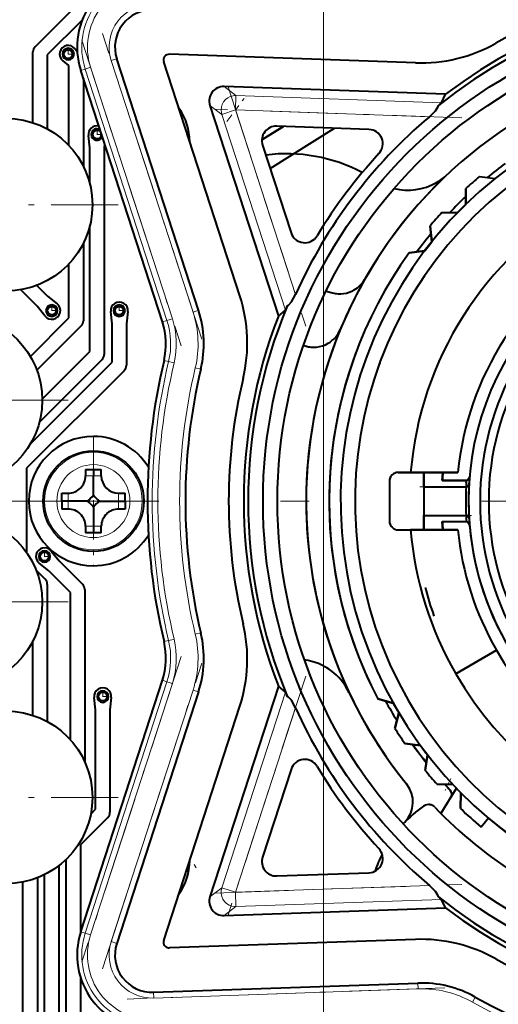
# Model space of a CAD drawing. Extents: x 25 to 404, y 9 to 579.
# Drawn here: x 77 to 85, y 116 to 133 of the extents above; entities that cross this region are included whole.
import ezdxf

# ---------------------------------------------------------------- set-up
doc = ezdxf.new("R2010")
doc.units = 0
doc.linetypes.add('DASHDOT', pattern=[18.5, 12, -3, 0.5, -3])

msp = doc.modelspace()

# ---------------------------------------------------------------- linework, layer by layer
at = {"color": 7, "lineweight": 13}
msp.add_line((82.43045, 81.583427), (82.43045, 161.591537), dxfattribs=at)
at = {"color": 7, "lineweight": 40, "ltscale": 0.050433}
msp.add_line((77.415604, 132.582855), (78.842056, 134.009308), dxfattribs=at)
at = {"color": 7, "lineweight": 40, "ltscale": 0.021372}
msp.add_line((78.233482, 133.04718), (77.62899, 132.442688), dxfattribs=at)
at = {"color": 7, "linetype": 'DASHDOT', "lineweight": 13, "ltscale": 0.139741}
for p, q in [((80.315926, 127.500404), (78.588623, 132.816483)), ((78.588623, 116.550369), (80.315926, 121.866447))]:
    msp.add_line(p, q, dxfattribs=at)
at = {"color": 7, "linetype": 'DASHDOT', "lineweight": 13, "ltscale": 0.004843}
for p, q in [((77.99295, 132.555283), (77.99295, 132.361572)), ((77.802299, 127.995926), (77.608597, 127.995926)), ((78.977303, 127.995926), (78.7836, 127.995926)), ((77.580452, 123.81778), (77.580452, 123.624077)), ((77.677299, 123.720924), (77.483597, 123.720924)), ((78.689804, 121.283424), (78.496101, 121.283424)), ((78.592949, 121.38028), (78.592949, 121.186577))]:
    msp.add_line(p, q, dxfattribs=at)
at = {"color": 7, "lineweight": 40, "ltscale": 3e-05}
for p, q in [((78.111046, 132.550903), (78.111778, 132.549973)), ((77.901405, 132.3396), (77.900467, 132.340332))]:
    msp.add_line(p, q, dxfattribs=at)
at = {"color": 7, "lineweight": 40, "ltscale": 0.001496}
msp.add_line((78.112, 132.549683), (78.148506, 132.502289), dxfattribs=at)
at = {"color": 7, "linetype": 'DASHDOT', "lineweight": 13, "ltscale": 0.139715}
for p, q in [((78.229446, 132.699219), (79.956413, 127.384155)), ((79.956413, 121.982697), (78.229446, 116.667633))]:
    msp.add_line(p, q, dxfattribs=at)
at = {"color": 7, "lineweight": 40, "ltscale": 0.030783}
msp.add_line((77.37899, 131.263153), (77.37899, 132.494461), dxfattribs=at)
at = {"color": 7, "lineweight": 40, "ltscale": 0.032178}
msp.add_line((77.62899, 132.442688), (77.62899, 131.155579), dxfattribs=at)
at = {"color": 7, "linetype": 'DASHDOT', "lineweight": 13, "ltscale": 0.004842}
for p, q in [((78.089798, 132.45842), (77.896103, 132.45842)), ((78.589798, 131.058426), (78.396103, 131.058426)), ((78.49295, 131.155273), (78.49295, 130.961578)), ((77.705452, 128.092773), (77.705452, 127.899078)), ((78.880447, 128.092773), (78.880447, 127.899078))]:
    msp.add_line(p, q, dxfattribs=at)
at = {"color": 7, "lineweight": 13, "ltscale": 0.0025}
for p, q in [((78.836754, 132.376434), (78.741646, 132.34552)), ((80.162903, 127.971359), (80.258011, 128.002258)), ((80.202103, 126.998428), (80.299385, 126.975281)), ((80.202103, 122.368423), (80.299385, 122.391571)), ((80.258011, 121.364594), (80.162903, 121.395493)), ((78.741646, 117.021324), (78.836754, 116.990425)), ((84.074097, 116.300468), (84.077583, 116.200531)), ((79.477623, 116.139961), (79.481117, 116.040024)), ((85.023628, 115.970039), (85.072701, 116.057175))]:
    msp.add_line(p, q, dxfattribs=at)
at = {"color": 7, "lineweight": 40, "ltscale": 0.114982}
for p, q in [((80.258011, 128.002258), (78.836754, 132.376434)), ((79.631516, 127.798706), (78.210266, 132.172867)), ((78.210266, 117.193985), (79.631516, 121.568146)), ((80.258011, 121.364594), (78.836754, 116.990425)), ((79.477623, 116.139961), (84.074097, 116.300468))]:
    msp.add_line(p, q, dxfattribs=at)
at = {"color": 7, "lineweight": 40, "ltscale": 0.107046}
for p, q in [((84.032463, 132.305649), (79.753212, 132.455078)), ((79.654633, 117.042595), (80.977798, 121.114883))]:
    msp.add_line(p, q, dxfattribs=at)
at = {"color": 7, "lineweight": 40, "ltscale": 0.003275}
msp.add_line((78.005447, 132.25943), (77.901688, 132.339386), dxfattribs=at)
at = {"color": 7, "lineweight": 40, "ltscale": 0.034844}
msp.add_line((78.005447, 130.865677), (78.005447, 132.25943), dxfattribs=at)
at = {"color": 7, "lineweight": 13, "ltscale": 0.002462}
for p, q in [((78.288643, 132.198334), (78.382301, 132.228775)), ((79.834526, 127.085899), (79.738724, 127.108696)), ((79.709892, 121.542686), (79.803558, 121.512253)), ((78.288643, 117.168518), (78.382301, 117.138084))]:
    msp.add_line(p, q, dxfattribs=at)
at = {"color": 7, "lineweight": 13, "ltscale": 0.114982}
for p, q in [((79.803558, 127.854599), (78.382301, 132.228775)), ((78.741646, 132.34552), (80.162903, 127.971359)), ((79.709892, 127.824165), (78.288643, 132.198334)), ((78.288643, 117.168518), (79.709892, 121.542686)), ((78.382301, 117.138084), (79.803558, 121.512253)), ((80.162903, 121.395493), (78.741646, 117.021324)), ((79.481117, 116.040024), (84.077583, 116.200531))]:
    msp.add_line(p, q, dxfattribs=at)
at = {"color": 7, "lineweight": 40, "ltscale": 0.107047}
for p, q in [((80.977806, 128.251938), (79.654633, 132.324265)), ((84.032501, 117.061211), (79.753212, 116.911774))]:
    msp.add_line(p, q, dxfattribs=at)
at = {"color": 7, "lineweight": 13, "ltscale": 0.00206}
for p, q in [((78.288643, 132.198334), (78.210266, 132.172867)), ((79.709892, 127.824165), (79.631516, 127.798706)), ((79.738724, 127.108696), (79.658554, 127.127777)), ((79.738724, 122.258156), (79.658554, 122.239075)), ((79.709892, 121.542686), (79.631516, 121.568146)), ((78.288643, 117.168518), (78.210266, 117.193985))]:
    msp.add_line(p, q, dxfattribs=at)
at = {"color": 7, "lineweight": 40, "ltscale": 0.038157}
msp.add_line((78.255447, 132.033829), (78.255447, 130.507538), dxfattribs=at)
at = {"color": 7, "lineweight": 40, "ltscale": 0.096339}
for p, q in [((84.554642, 131.75827), (80.70343, 131.892746)), ((80.457085, 131.565857), (81.647903, 127.900894)), ((81.647903, 121.465958), (80.457085, 117.801003)), ((80.70343, 117.474098), (84.554642, 117.608589))]:
    msp.add_line(p, q, dxfattribs=at)
at = {"color": 7, "lineweight": 13, "ltscale": 0.006482}
for p, q in [((80.70343, 131.892746), (80.9105, 131.73671)), ((80.457085, 131.565857), (80.664162, 131.409805)), ((80.457085, 117.801003), (80.664162, 117.957039)), ((80.70343, 117.474098), (80.9105, 117.630135))]:
    msp.add_line(p, q, dxfattribs=at)
at = {"color": 7, "linetype": 'DASHDOT', "lineweight": 13, "ltscale": 0.109838}
for p, q in [((80.765945, 131.90506), (82.123619, 127.72657)), ((82.123619, 121.640282), (80.765945, 117.461792))]:
    msp.add_line(p, q, dxfattribs=at)
at = {"color": 7, "lineweight": 13, "ltscale": 0.006246}
for p, q in [((80.9105, 131.73671), (80.901779, 131.487015)), ((80.901779, 131.487015), (80.664162, 131.409805)), ((80.664162, 117.957039), (80.901779, 117.879837)), ((80.9105, 117.630135), (80.901779, 117.879837))]:
    msp.add_line(p, q, dxfattribs=at)
at = {"color": 7, "lineweight": 13, "ltscale": 0.08946}
for p, q in [((84.48671, 131.611832), (80.9105, 131.73671)), ((81.769943, 128.006561), (80.664162, 131.409805)), ((80.664162, 117.957039), (81.769943, 121.360291)), ((84.48671, 117.75502), (80.9105, 117.630135))]:
    msp.add_line(p, q, dxfattribs=at)
at = {"color": 7, "lineweight": 40, "ltscale": 0.004036}
for p, q in [((84.48671, 131.611832), (84.554642, 131.75827)), ((81.647903, 127.900894), (81.769943, 128.006561)), ((81.769943, 121.360291), (81.647903, 121.465958)), ((84.554642, 117.608589), (84.48671, 117.75502))]:
    msp.add_line(p, q, dxfattribs=at)
at = {"color": 7, "linetype": 'DASHDOT', "lineweight": 13, "ltscale": 0.012501}
msp.add_line((80.749153, 131.284485), (81.050095, 131.683838), dxfattribs=at)
at = {"color": 7, "linetype": 'DASHDOT', "lineweight": 13, "ltscale": 0.107667}
for p, q in [((84.838448, 131.349548), (80.534401, 131.499847)), ((80.534401, 117.867004), (84.838448, 118.017303))]:
    msp.add_line(p, q, dxfattribs=at)
at = {"color": 7, "lineweight": 13, "ltscale": 0.084379}
for p, q in [((80.901779, 131.487015), (81.944763, 128.277054)), ((84.274887, 131.369232), (80.901779, 131.487015)), ((80.901779, 117.879837), (81.944763, 121.089806)), ((84.274887, 117.997627), (80.901779, 117.879837))]:
    msp.add_line(p, q, dxfattribs=at)
at = {"color": 7, "lineweight": 40, "ltscale": 0.011018}
msp.add_line((81.360153, 130.967606), (81.734161, 131.20076), dxfattribs=at)
at = {"color": 7, "lineweight": 40, "ltscale": 0.010907}
msp.add_line((81.730637, 131.199341), (81.360352, 130.968597), dxfattribs=at)
msp.add_line((81.730637, 131.199341), (81.360352, 130.968597), dxfattribs=at)
at = {"color": 7, "lineweight": 40, "ltscale": 0.040133}
for p, q in [((83.222916, 131.147232), (81.618584, 131.203247)), ((81.372131, 130.876205), (81.868202, 129.349457)), ((81.868202, 120.017395), (81.372131, 118.490654)), ((81.618584, 118.163597), (83.222916, 118.219627))]:
    msp.add_line(p, q, dxfattribs=at)
at = {"color": 7, "lineweight": 40, "ltscale": 0.005403}
for p, q in [((78.36795, 130.826462), (78.343933, 131.04126)), ((78.755447, 127.763969), (78.731438, 127.978767)), ((79.029465, 127.978767), (79.005447, 127.763969)), ((78.467949, 121.051468), (78.443939, 121.266266)), ((78.741966, 121.266266), (78.717949, 121.051468))]:
    msp.add_line(p, q, dxfattribs=at)
at = {"color": 7, "lineweight": 40, "ltscale": 0.033036}
msp.add_line((81.504379, 130.469223), (82.625877, 131.168091), dxfattribs=at)
at = {"color": 7, "lineweight": 40, "ltscale": 0.00171}
msp.add_line((78.625549, 130.894455), (78.61795, 130.826462), dxfattribs=at)
at = {"color": 7, "lineweight": 40, "ltscale": 0.015553}
msp.add_line((78.36795, 130.204346), (78.36795, 130.826462), dxfattribs=at)
at = {"color": 7, "lineweight": 40, "ltscale": 0.089826}
msp.add_line((78.61795, 130.826462), (78.61795, 127.233429), dxfattribs=at)
at = {"color": 7, "lineweight": 40, "ltscale": 0.006888}
for p, q in [((85.145851, 130.328568), (85.419312, 130.294983)), ((85.145851, 130.328568), (85.419312, 130.294983)), ((84.910484, 129.844818), (84.910484, 130.120331)), ((84.910484, 129.844818), (84.910484, 130.120331)), ((84.910484, 130.120331), (84.910484, 129.844818)), ((84.910484, 129.844818), (84.910484, 130.120331)), ((84.910484, 130.120331), (84.910484, 129.844818)), ((84.493546, 129.7034), (84.769058, 129.7034)), ((84.493546, 129.7034), (84.769058, 129.7034)), ((84.318886, 129.194565), (84.285309, 129.468018)), ((84.318886, 129.194565), (84.285309, 129.468018)), ((84.285309, 129.468018), (84.318886, 129.194565)), ((84.318886, 129.194565), (84.285309, 129.468018)), ((84.285309, 129.468018), (84.318886, 129.194565)), ((83.922295, 129.003387), (84.195755, 129.036957)), ((84.195755, 129.036957), (83.922295, 129.003387)), ((83.645668, 121.170372), (83.379539, 121.241684)), ((83.379539, 121.241684), (83.645668, 121.170372)), ((83.379539, 121.241684), (83.645668, 121.17038)), ((83.645668, 121.17038), (83.379539, 121.241684)), ((83.379539, 121.241684), (83.645668, 121.170372)), ((83.674362, 120.731041), (83.745667, 120.997169)), ((83.745667, 120.997169), (83.674362, 120.731041)), ((83.674362, 120.731041), (83.745667, 120.997169)), ((83.674362, 120.731041), (83.745667, 120.997169)), ((83.745667, 120.997169), (83.674362, 120.731041)), ((84.120651, 120.430641), (83.847816, 120.468987)), ((84.120651, 120.430641), (83.847816, 120.468987)), ((83.847816, 120.468987), (84.120651, 120.430641)), ((84.120651, 120.430641), (83.847816, 120.468987)), ((83.847816, 120.468987), (84.120651, 120.430641)), ((84.202667, 119.998077), (84.241013, 120.270912)), ((84.241013, 120.270912), (84.202667, 119.998077)), ((84.202667, 119.998077), (84.241013, 120.270912)), ((84.202667, 119.998077), (84.241013, 120.270912)), ((84.241013, 120.270912), (84.202667, 119.998077)), ((84.682236, 119.754303), (84.406761, 119.759109)), ((84.682236, 119.754303), (84.406761, 119.759109)), ((84.406761, 119.759109), (84.682236, 119.754303)), ((84.682236, 119.754303), (84.406761, 119.759109)), ((84.406761, 119.759109), (84.682236, 119.754303)), ((84.81636, 119.334961), (84.821167, 119.610435)), ((84.821167, 119.610435), (84.81636, 119.334961)), ((84.81636, 119.334961), (84.821167, 119.610435)), ((84.81636, 119.334961), (84.821167, 119.610435)), ((84.821167, 119.610435), (84.81636, 119.334961))]:
    msp.add_line(p, q, dxfattribs=at)
at = {"color": 7, "linetype": 'DASHDOT', "lineweight": 13, "ltscale": 0.0975}
for p, q in [((78.863579, 129.837173), (74.963577, 129.837173)), ((77.990845, 126.438087), (74.090843, 126.438087)), ((77.990845, 122.928764), (74.090843, 122.928764)), ((78.863579, 119.529678), (74.963577, 119.529678))]:
    msp.add_line(p, q, dxfattribs=at)
at = {"color": 7, "lineweight": 40, "ltscale": 0.0025}
for p, q in [((84.839279, 129.774597), (84.910484, 129.844818)), ((84.769058, 129.7034), (84.839279, 129.774597)), ((84.256775, 129.116196), (84.318886, 129.194565)), ((84.195755, 129.036957), (84.256775, 129.116196)), ((84.120644, 120.430641), (84.180275, 120.350357))]:
    msp.add_line(p, q, dxfattribs=at)
at = {"color": 7, "lineweight": 40, "ltscale": 0.05462}
msp.add_line((78.36795, 127.285202), (78.36795, 129.470001), dxfattribs=at)
at = {"color": 7, "lineweight": 40, "ltscale": 0.033717}
msp.add_line((78.255447, 129.166809), (78.255447, 127.818115), dxfattribs=at)
at = {"color": 7, "lineweight": 40, "ltscale": 0.003879}
msp.add_line((84.290901, 129.159531), (84.195755, 129.036972), dxfattribs=at)
at = {"color": 7, "lineweight": 40, "ltscale": 0.001121}
msp.add_line((84.318893, 129.194565), (84.290901, 129.159531), dxfattribs=at)
at = {"color": 7, "lineweight": 40, "ltscale": 0.023469}
msp.add_line((78.005447, 127.869896), (78.005447, 128.80867), dxfattribs=at)
at = {"color": 7, "lineweight": 40, "ltscale": 0.010148}
msp.add_line((77.453064, 128.071533), (77.166031, 128.358566), dxfattribs=at)
at = {"color": 7, "lineweight": 40, "ltscale": 0.006568}
msp.add_line((77.444054, 128.434097), (77.629837, 128.248322), dxfattribs=at)
at = {"color": 7, "lineweight": 40, "ltscale": 0.002858}
msp.add_line((82.477333, 128.335953), (82.587753, 128.306366), dxfattribs=at)
msp.add_line((82.477333, 128.335953), (82.587753, 128.306366), dxfattribs=at)
at = {"color": 7, "lineweight": 40, "ltscale": 0.005395}
for p, q in [((77.629837, 128.248322), (77.798454, 128.113617)), ((77.587769, 127.902924), (77.453064, 128.071533)), ((77.698135, 123.813934), (77.83284, 123.645317)), ((77.656059, 123.468536), (77.487442, 123.603241))]:
    msp.add_line(p, q, dxfattribs=at)
at = {"color": 7, "lineweight": 40, "ltscale": 0.023742}
msp.add_line((77.333908, 127.198357), (78.005447, 127.869896), dxfattribs=at)
at = {"color": 7, "lineweight": 40, "ltscale": 0.016657}
msp.add_line((78.755447, 127.097702), (78.755447, 127.763969), dxfattribs=at)
at = {"color": 7, "lineweight": 40, "ltscale": 0.017951}
msp.add_line((79.005447, 127.763969), (79.005447, 127.045929), dxfattribs=at)
at = {"color": 7, "lineweight": 40, "ltscale": 0.027265}
msp.add_line((78.218842, 127.729729), (77.447662, 126.958549), dxfattribs=at)
at = {"color": 7, "lineweight": 40, "ltscale": 0.029247}
msp.add_line((77.540718, 126.45797), (78.36795, 127.285202), dxfattribs=at)
at = {"color": 7, "lineweight": 40, "ltscale": 0.000333}
msp.add_line((82.085274, 127.39286), (82.097862, 127.388504), dxfattribs=at)
at = {"color": 7, "lineweight": 40, "ltscale": 0.050344}
msp.add_line((77.331505, 125.673759), (78.755447, 127.097702), dxfattribs=at)
at = {"color": 7, "lineweight": 40, "ltscale": 0.038548}
msp.add_line((78.581345, 127.145035), (77.491028, 126.054726), dxfattribs=at)
at = {"color": 7, "lineweight": 40, "ltscale": 0.060135}
msp.add_line((78.968842, 126.957535), (77.267952, 125.256653), dxfattribs=at)
at = {"color": 7, "linetype": 'DASHDOT', "lineweight": 13, "ltscale": 0.056875}
for p, q in [((78.43045, 125.820923), (78.43045, 123.545929)), ((79.567947, 124.683426), (77.292953, 124.683426))]:
    msp.add_line(p, q, dxfattribs=at)
at = {"color": 7, "lineweight": 40, "ltscale": 0.03663}
msp.add_line((77.267952, 125.256653), (77.267952, 123.791443), dxfattribs=at)
at = {"color": 7, "lineweight": 40, "ltscale": 0.002813}
for p, q in [((78.292953, 125.233429), (78.292953, 125.120926)), ((78.43045, 125.233429), (78.43045, 125.120926)), ((78.567947, 125.120926), (78.567947, 125.233429)), ((77.880447, 124.820923), (77.99295, 124.820923)), ((77.99295, 124.683426), (77.880447, 124.683426)), ((78.86795, 124.820923), (78.980453, 124.820923)), ((78.86795, 124.683426), (78.980453, 124.683426)), ((77.99295, 124.545929), (77.880447, 124.545929)), ((78.980453, 124.545929), (78.86795, 124.545929)), ((78.292953, 124.245926), (78.292953, 124.133423)), ((78.43045, 124.245926), (78.43045, 124.133423)), ((78.567947, 124.133423), (78.567947, 124.245926))]:
    msp.add_line(p, q, dxfattribs=at)
at = {"color": 7, "lineweight": 40, "ltscale": 0.006875}
for p, q in [((78.292953, 125.233429), (78.567947, 125.233429)), ((78.567947, 124.133423), (78.292953, 124.133423))]:
    msp.add_line(p, q, dxfattribs=at)
at = {"color": 7, "lineweight": 40, "ltscale": 0.007403}
msp.add_line((83.730453, 125.183426), (84.026588, 125.183426), dxfattribs=at)
at = {"color": 7, "lineweight": 40, "ltscale": 0.005439}
for p, q in [((83.948013, 125.183426), (83.730453, 125.183426)), ((83.948013, 125.183426), (83.730453, 125.183426)), ((83.730453, 124.183426), (83.948013, 124.183426)), ((83.730453, 124.183426), (83.948013, 124.183426))]:
    msp.add_line(p, q, dxfattribs=at)
at = {"color": 7, "lineweight": 40, "ltscale": 0.020556}
for p, q in [((83.948013, 125.183426), (84.770248, 125.183426)), ((84.770248, 125.183426), (83.948013, 125.183426)), ((84.770248, 124.183426), (83.948013, 124.183426)), ((83.948013, 124.183426), (84.770248, 124.183426))]:
    msp.add_line(p, q, dxfattribs=at)
at = {"color": 7, "lineweight": 40, "ltscale": 0.003847}
for p, q in [((84.026588, 125.183426), (84.18045, 125.182816)), ((84.18045, 124.184044), (84.026588, 124.183426))]:
    msp.add_line(p, q, dxfattribs=at)
at = {"color": 7, "lineweight": 40, "ltscale": 0.00625}
for p, q in [((84.18045, 125.183426), (84.18045, 124.933426)), ((84.18045, 124.933426), (84.18045, 125.183426)), ((84.18045, 124.433426), (84.18045, 124.183426)), ((84.18045, 124.183426), (84.18045, 124.433426))]:
    msp.add_line(p, q, dxfattribs=at)
at = {"color": 7, "lineweight": 40, "ltscale": 0.008212}
for p, q in [((84.18045, 125.183426), (84.508942, 125.183426)), ((84.508942, 125.183426), (84.18045, 125.183426))]:
    msp.add_line(p, q, dxfattribs=at)
at = {"color": 7, "lineweight": 40, "ltscale": 3.1e-05}
for p, q in [((84.18045, 125.182175), (84.18045, 125.183426)), ((84.18045, 124.183426), (84.18045, 124.184677))]:
    msp.add_line(p, q, dxfattribs=at)
at = {"color": 7, "lineweight": 40, "ltscale": 0.024969}
msp.add_line((84.18045, 125.182816), (84.18045, 124.184044), dxfattribs=at)
at = {"color": 7, "lineweight": 40, "ltscale": 0.00362}
for p, q in [((84.497566, 125.03907), (84.508942, 125.183426)), ((84.508942, 124.183426), (84.497566, 124.327782))]:
    msp.add_line(p, q, dxfattribs=at)
at = {"color": 7, "lineweight": 40, "ltscale": 0.006533}
msp.add_line((84.508942, 125.183426), (84.770248, 125.183426), dxfattribs=at)
at = {"color": 7, "lineweight": 13, "ltscale": 0.003437}
for p, q in [((78.43045, 125.120926), (78.292953, 125.120926)), ((78.43045, 125.120926), (78.567947, 125.120926)), ((77.99295, 124.683426), (77.99295, 124.820923)), ((77.99295, 124.683426), (77.99295, 124.545929)), ((78.86795, 124.683426), (78.86795, 124.820923)), ((78.86795, 124.683426), (78.86795, 124.545929)), ((78.43045, 124.245926), (78.292953, 124.245926)), ((78.43045, 124.245926), (78.567947, 124.245926))]:
    msp.add_line(p, q, dxfattribs=at)
at = {"color": 7, "lineweight": 40, "ltscale": 0.008333}
for p, q in [((78.43045, 124.787621), (78.43045, 125.120926)), ((78.326256, 124.683426), (77.99295, 124.683426)), ((78.534645, 124.683426), (78.86795, 124.683426)), ((78.43045, 124.579231), (78.43045, 124.245926))]:
    msp.add_line(p, q, dxfattribs=at)
at = {"color": 7, "lineweight": 40, "ltscale": 0.0175}
msp.add_line((83.580452, 125.033424), (83.580452, 124.333427), dxfattribs=at)
msp.add_line((83.580452, 125.033424), (83.580452, 124.333427), dxfattribs=at)
at = {"color": 7, "lineweight": 40, "ltscale": 0.010551}
for p, q in [((84.497566, 125.03907), (84.919594, 125.03907)), ((84.919594, 125.03907), (84.497566, 125.03907)), ((84.497566, 124.327782), (84.919594, 124.327782)), ((84.497566, 124.327782), (84.919594, 124.327782))]:
    msp.add_line(p, q, dxfattribs=at)
at = {"color": 7, "lineweight": 40, "ltscale": 0.000801}
msp.add_line((84.50724, 125.164574), (84.504501, 125.132637), dxfattribs=at)
at = {"color": 7, "lineweight": 40, "ltscale": 0.000252}
msp.add_line((84.919594, 125.03907), (84.918701, 125.029022), dxfattribs=at)
msp.add_line((84.919594, 125.03907), (84.918701, 125.029022), dxfattribs=at)
at = {"color": 7, "linetype": 'DASHDOT', "lineweight": 13, "ltscale": 0.022181}
msp.add_line((84.106514, 124.933426), (84.993736, 124.933426), dxfattribs=at)
at = {"color": 7, "lineweight": 40, "ltscale": 0.0125}
msp.add_line((84.18045, 124.933426), (84.18045, 124.433426), dxfattribs=at)
msp.add_line((84.18045, 124.933426), (84.18045, 124.433426), dxfattribs=at)
at = {"color": 7, "lineweight": 40, "ltscale": 0.018315}
for p, q in [((84.18045, 124.933426), (84.91304, 124.933426)), ((84.18045, 124.933426), (84.91304, 124.933426)), ((84.18045, 124.433426), (84.91304, 124.433426)), ((84.18045, 124.433426), (84.91304, 124.433426))]:
    msp.add_line(p, q, dxfattribs=at)
at = {"color": 7, "lineweight": 40, "ltscale": 7.1e-05}
msp.add_line((84.910187, 124.933441), (84.913033, 124.933289), dxfattribs=at)
msp.add_line((84.910187, 124.933441), (84.913033, 124.933289), dxfattribs=at)
at = {"color": 7, "linetype": 'DASHDOT', "lineweight": 13}
msp.add_line((115.684921, 124.683395), (64.175896, 124.683395), dxfattribs=at)
at = {"color": 7, "lineweight": 40, "ltscale": 0.003437}
for p, q in [((77.880447, 124.683426), (77.880447, 124.820923)), ((77.880447, 124.683426), (77.880447, 124.545929)), ((78.980453, 124.683426), (78.980453, 124.820923)), ((78.980453, 124.683426), (78.980453, 124.545929))]:
    msp.add_line(p, q, dxfattribs=at)
at = {"color": 7, "linetype": 'DASHDOT', "lineweight": 13, "ltscale": 0.022503}
msp.add_line((85.005577, 124.433426), (84.105438, 124.433426), dxfattribs=at)
at = {"color": 7, "lineweight": 40, "ltscale": 0.00016}
msp.add_line((84.91304, 124.433487), (84.906654, 124.43335), dxfattribs=at)
at = {"color": 7, "lineweight": 40, "ltscale": 0.001964}
msp.add_line((84.026588, 124.183426), (83.948013, 124.183426), dxfattribs=at)
at = {"color": 7, "lineweight": 40, "ltscale": 0.000807}
msp.add_line((84.507233, 124.20237), (84.504471, 124.234543), dxfattribs=at)
at = {"color": 7, "lineweight": 40, "ltscale": 0.014531}
msp.add_line((77.83284, 123.645317), (78.243843, 123.234314), dxfattribs=at)
at = {"color": 7, "lineweight": 40, "ltscale": 0.005527}
msp.add_line((77.436043, 123.479614), (77.592377, 123.323273), dxfattribs=at)
at = {"color": 7, "lineweight": 40, "ltscale": 0.013237}
msp.add_line((78.030449, 123.094147), (77.656059, 123.468536), dxfattribs=at)
at = {"color": 7, "lineweight": 40, "ltscale": 0.05967}
msp.add_line((77.62899, 123.234886), (77.62899, 120.848083), dxfattribs=at)
at = {"color": 7, "lineweight": 40, "ltscale": 0.074961}
msp.add_line((78.280449, 123.145927), (78.280449, 120.147476), dxfattribs=at)
at = {"color": 7, "lineweight": 40, "ltscale": 0.064079}
msp.add_line((78.030449, 120.530983), (78.030449, 123.094147), dxfattribs=at)
at = {"color": 7, "lineweight": 40, "ltscale": 0.032383}
msp.add_line((77.37899, 120.955658), (77.37899, 122.250992), dxfattribs=at)
at = {"color": 7, "lineweight": 40, "ltscale": 0.020473}
for p, q in [((85.440659, 122.09124), (84.731445, 121.681778)), ((84.731445, 121.681778), (85.440659, 122.09124))]:
    msp.add_line(p, q, dxfattribs=at)
at = {"color": 7, "lineweight": 40, "ltscale": 0.000926}
msp.add_line((83.645668, 121.17038), (83.663826, 121.138084), dxfattribs=at)
at = {"color": 7, "lineweight": 40, "ltscale": 0.001572}
msp.add_line((83.663864, 121.138023), (83.695305, 121.083565), dxfattribs=at)
at = {"color": 7, "lineweight": 40, "ltscale": 0.00151}
msp.add_line((83.695068, 121.083427), (83.725258, 121.031136), dxfattribs=at)
at = {"color": 7, "lineweight": 40, "ltscale": 0.043219}
msp.add_line((78.467949, 119.322708), (78.467949, 121.051468), dxfattribs=at)
at = {"color": 7, "lineweight": 40, "ltscale": 0.044514}
msp.add_line((78.717949, 121.051468), (78.717949, 119.270927), dxfattribs=at)
at = {"color": 7, "lineweight": 40, "ltscale": 0.000989}
msp.add_line((83.72551, 121.031204), (83.745667, 120.997169), dxfattribs=at)
at = {"color": 7, "lineweight": 40, "ltscale": 0.002064}
msp.add_line((84.190804, 120.336418), (84.241013, 120.270905), dxfattribs=at)
at = {"color": 7, "lineweight": 40, "ltscale": 0.002259}
msp.add_line((84.222298, 120.132935), (84.16642, 120.203926), dxfattribs=at)
at = {"color": 7, "lineweight": 40, "ltscale": 0.003454}
msp.add_line((84.638206, 119.655296), (84.543983, 119.756355), dxfattribs=at)
at = {"color": 7, "lineweight": 40, "ltscale": 0.003366}
msp.add_line((84.546455, 119.753662), (84.638275, 119.655212), dxfattribs=at)
at = {"color": 7, "linetype": 'DASHDOT', "lineweight": 13, "ltscale": 0.005681}
msp.add_line((84.645599, 119.857071), (84.549561, 119.651131), dxfattribs=at)
at = {"color": 7, "lineweight": 40, "ltscale": 0.008337}
msp.add_line((84.649483, 119.5345), (84.472763, 119.251694), dxfattribs=at)
msp.add_line((84.649483, 119.5345), (84.472763, 119.251694), dxfattribs=at)
at = {"color": 7, "lineweight": 40, "ltscale": 0.01286}
msp.add_line((84.472771, 119.251701), (84.745361, 119.687943), dxfattribs=at)
at = {"color": 7, "lineweight": 40, "ltscale": 0.004524}
msp.add_line((84.745369, 119.68795), (84.649483, 119.5345), dxfattribs=at)
msp.add_line((84.745369, 119.68795), (84.649483, 119.5345), dxfattribs=at)
at = {"color": 7, "lineweight": 40, "ltscale": 0.000321}
for p, q in [((84.173714, 119.378189), (84.184525, 119.385086)), ((84.184525, 119.385086), (84.173714, 119.378189))]:
    msp.add_line(p, q, dxfattribs=at)
at = {"color": 7, "lineweight": 40, "ltscale": 0.00292}
msp.add_line((78.385368, 119.240128), (78.467949, 119.322708), dxfattribs=at)
at = {"color": 7, "lineweight": 40, "ltscale": 0.016825}
msp.add_line((78.681343, 119.182533), (78.205452, 118.70665), dxfattribs=at)
at = {"color": 7, "lineweight": 40, "ltscale": 0.001104}
msp.add_line((83.848083, 119.100838), (83.81765, 119.068832), dxfattribs=at)
at = {"color": 7, "lineweight": 40, "ltscale": 0.005}
msp.add_line((85.302383, 119.167908), (85.17382, 119.014694), dxfattribs=at)
msp.add_line((85.302383, 119.167908), (85.17382, 119.014694), dxfattribs=at)
at = {"color": 7, "lineweight": 40, "ltscale": 0.003142}
msp.add_line((85.302383, 119.167908), (85.399345, 119.087975), dxfattribs=at)
at = {"color": 7, "lineweight": 40, "ltscale": 0.038195}
msp.add_line((78.205452, 118.70665), (78.205452, 117.178833), dxfattribs=at)
at = {"color": 7, "lineweight": 40, "ltscale": 0.071433}
msp.add_line((77.830452, 118.342522), (77.830452, 115.485199), dxfattribs=at)
at = {"color": 7, "lineweight": 40, "ltscale": 0.071053}
msp.add_line((77.955452, 115.608429), (77.955452, 118.450554), dxfattribs=at)
at = {"color": 7, "linetype": 'DASHDOT', "lineweight": 13, "ltscale": 0.001655}
msp.add_line((80.184921, 118.363182), (80.218018, 118.305847), dxfattribs=at)
at = {"color": 7, "lineweight": 40, "ltscale": 0.068816}
msp.add_line((77.580452, 115.433426), (77.580452, 118.186073), dxfattribs=at)
at = {"color": 7, "lineweight": 40, "ltscale": 0.001379}
for p, q in [((80.057777, 118.283401), (80.085358, 118.235626)), ((80.085373, 118.235603), (80.057793, 118.283379)), ((80.085373, 118.235603), (80.057793, 118.283379))]:
    msp.add_line(p, q, dxfattribs=at)
at = {"color": 7, "lineweight": 40, "ltscale": 0.059824}
msp.add_line((77.205452, 115.66539), (77.205452, 118.05835), dxfattribs=at)
at = {"color": 7, "lineweight": 40, "ltscale": 0.06164}
msp.add_line((77.455452, 118.130974), (77.455452, 115.66539), dxfattribs=at)
at = {"color": 7, "lineweight": 40, "ltscale": 0.018502}
msp.add_line((78.205452, 116.400299), (78.205452, 115.660202), dxfattribs=at)
at = {"color": 7, "linetype": 'DASHDOT', "lineweight": 13, "ltscale": 0.138187}
msp.add_line((84.541412, 116.216728), (79.017288, 116.023819), dxfattribs=at)
at = {"color": 7, "lineweight": 13}
for points in [[(80.9105, 131.73671), (80.860237, 131.733292), (80.811653, 131.719849), (80.766739, 131.69693), (80.72731, 131.665436), (80.694992, 131.626694), (80.671097, 131.582245), (80.656601, 131.53392), (80.652092, 131.483704), (80.664162, 131.409805)], [(79.803558, 127.854599), (79.764572, 127.842178), (79.709892, 127.824165)], [(79.834526, 122.280952), (79.794693, 122.27169), (79.738724, 122.258156)], [(80.664162, 117.957039), (80.653595, 117.907784), (80.653122, 117.857376), (80.662781, 117.807877), (80.682175, 117.761307), (80.710518, 117.719551), (80.746651, 117.684334), (80.789108, 117.657082), (80.836143, 117.638901), (80.9105, 117.630135)]]:
    msp.add_lwpolyline(points, dxfattribs=at)
at = {"color": 7, "lineweight": 40}
for points in [[(84.274887, 131.369232), (84.379089, 131.471832), (84.421165, 131.535324), (84.430161, 131.563858)], [(81.800461, 128.074142), (81.825409, 128.090637), (81.874458, 128.148041), (81.944763, 128.277054)], [(84.975143, 125.125603), (84.965149, 125.086067), (84.944778, 125.052963), (84.928909, 125.041023), (84.919594, 125.03907)], [(84.975143, 125.125603), (84.966637, 125.089775), (84.95002, 125.059212), (84.936295, 125.04528), (84.928207, 125.040749), (84.919594, 125.03907)], [(84.912064, 124.939873), (84.907516, 124.934929), (84.907738, 124.934143), (84.910187, 124.933441)], [(84.912064, 124.939873), (84.907593, 124.934319), (84.910187, 124.933441)], [(84.913826, 124.966721), (84.919678, 124.954132), (84.912064, 124.939873)], [(84.913826, 124.966721), (84.919029, 124.956779), (84.917076, 124.945404), (84.912064, 124.939873)], [(84.916061, 124.997086), (84.912468, 124.978645), (84.913826, 124.966721)], [(84.906639, 124.43335), (84.9021, 124.43222), (84.904411, 124.430138), (84.912079, 124.426765)], [(84.906654, 124.43335), (84.902344, 124.432251), (84.904549, 124.430122), (84.912079, 124.426765)], [(84.914108, 124.396042), (84.910248, 124.38736), (84.911217, 124.380112), (84.916374, 124.365837)], [(84.914108, 124.396042), (84.910393, 124.384224), (84.911888, 124.378014), (84.916374, 124.365837)], [(84.912079, 124.426765), (84.930191, 124.410896), (84.920967, 124.401596), (84.914108, 124.396042)], [(84.912079, 124.426765), (84.929558, 124.41227), (84.920891, 124.401474), (84.914108, 124.396042)], [(84.916374, 124.365837), (84.91925, 124.331429), (84.919594, 124.327782)], [(84.916374, 124.365837), (84.91925, 124.331436), (84.919594, 124.327782)], [(84.919594, 124.327782), (84.928017, 124.326164), (84.942696, 124.316055), (84.95858, 124.294304), (84.975143, 124.241241)], [(84.919594, 124.327782), (84.9272, 124.326462), (84.940681, 124.317993), (84.964394, 124.282532), (84.975143, 124.241241)], [(81.944763, 121.089806), (81.874733, 121.218422), (81.825493, 121.276138), (81.800461, 121.292709)], [(84.430161, 117.802986), (84.421219, 117.831444), (84.379723, 117.894249), (84.274887, 117.997627)]]:
    msp.add_lwpolyline(points, dxfattribs=at)
for centre, radius in [((89.930405, 124.683395), 19.811163), ((89.93045, 124.683426), 19.793634), ((89.93045, 124.683426), 19.763086), ((89.93045, 124.683426), 18.4995), ((89.93045, 124.683426), 17.499996), ((89.93045, 124.683426), 17.125), ((89.93045, 124.683426), 8.550002), ((89.93045, 124.683426), 8.3), ((77.99295, 132.45842), 0.0745), ((76.913582, 129.837173), 1.5), ((78.49295, 131.058426), 0.0745), ((76.040848, 126.438087), 1.5), ((77.705452, 127.995926), 0.0745), ((78.880447, 127.995926), 0.0745), ((78.43045, 124.683426), 0.875), ((76.040848, 122.928764), 1.5), ((77.580452, 123.720924), 0.0745), ((78.592949, 121.283424), 0.0745), ((76.913582, 119.529678), 1.5)]:
    msp.add_circle(centre, radius, dxfattribs=at)
at = {"color": 7, "lineweight": 13}
for radius in [0.849022, 0.634804]:
    msp.add_circle((78.43045, 124.683426), radius, dxfattribs=at)
for centre, radius, start, end in [((89.930664, 124.608391), 19.977261, 138.858128, 264.664664), ((89.930664, 124.608391), 19.977261, 138.858128, 264.664677), ((79.454941, 132.577286), 1.226318, 88, 198.000002), ((79.454941, 132.577286), 1.127836, 88, 198.000002), ((79.454941, 132.577286), 0.749995, 88.000055, 197.999961), ((78.450951, 127.415131), 1.800051, 346.614998, 17.999577), ((78.450996, 127.415131), 1.323682, 346.614587, 18.000001), ((78.450996, 127.415131), 1.422166, 346.614587, 18.000001), ((89.93045, 124.683426), 10.476318, 166.614583, 193.385417), ((89.93045, 124.683426), 10.377838, 166.614583, 193.385417), ((89.930603, 124.683426), 10.000153, 166.614788, 193.385212), ((89.930954, 124.660858), 20.227618, 179.788843, 264.66355), ((89.930954, 124.660858), 20.227617, 179.788843, 264.663543), ((78.450996, 121.951721), 1.422166, 342.000003, 13.385415), ((78.450951, 121.951721), 1.800047, 342.000385, 13.385019), ((78.450996, 121.951721), 1.323682, 342.000003, 13.385415), ((79.454941, 116.789566), 1.226318, 161.999998, 271.999986), ((79.454941, 116.789566), 1.127836, 161.999998, 271.999986), ((79.454941, 116.789566), 0.749995, 162.000052, 271.999959), ((84.140388, 114.401581), 1.800051, 60.615012, 91.999575), ((89.93045, 124.683441), 10.000012, 240.614618, 299.385356)]:
    msp.add_arc(centre, radius, start, end, dxfattribs=at)
at = {"color": 7, "lineweight": 40}
for centre, radius, start, end in [((89.930435, 124.683441), 16.249977, 127.730767, 161.3886), ((89.930435, 124.683441), 16.249977, 127.730767, 161.3886), ((89.930435, 124.683441), 16.249977, 127.730767, 161.3886), ((89.930435, 124.683441), 16.249977, 127.730767, 161.3886), ((89.930557, 124.683342), 16.000128, 128.121153, 160.999375), ((89.93045, 124.683426), 16.25, 137.666793, 164.499997), ((79.454941, 132.577286), 1.308728, 88, 198.000002), ((89.93045, 124.683426), 9.147888, 60.521637, 119.47651), ((89.93045, 124.683426), 8.808726, 51.360793, 128.639209), ((89.93045, 124.683418), 8.885534, 52.770694, 127.229294), ((79.454941, 132.577286), 0.65, 88, 198.000002), ((77.503998, 132.494461), 0.125012, 135.00291, 179.998953), ((77.99295, 132.45842), 0.15, 38.066393, 231.933366), ((77.99295, 132.458405), 0.099981, 0.008112, 179.991891), ((84.124969, 134.953613), 2.649581, 267.99908, 299.480597), ((77.99295, 132.458435), 0.099981, 180.008109, 359.991896), ((79.749702, 132.355164), 0.099971, 87.990247, 198.009797), ((80.694534, 131.643188), 0.249711, 87.960064, 198.039959), ((79.105118, 130.933426), 1.000011, 0.000189, 35.748882), ((83.680511, 132.514328), 1.210333, 308.263346, 311.774148), ((89.93045, 124.683426), 8.757016, 130.228102, 155.77189), ((89.93045, 124.683426), 7.8, 120.000003, 219.09888), ((89.930458, 124.683426), 7.800004, 120.000031, 219.098839), ((78.49295, 131.058426), 0.150001, 77.761676, 186.280477), ((81.609818, 130.953476), 0.249928, 87.990131, 198.009892), ((78.49295, 131.058411), 0.099985, 58.905826, 179.988831), ((78.49295, 131.058426), 0.099967, 179.999062, 337.077868), ((83.214256, 130.897446), 0.249943, 317.209585, 88.015102), ((89.93045, 124.683426), 7.2, 120.000003, 210.000003), ((89.93045, 124.683426), 7.2, 120.000003, 210.000003), ((81.784172, 127.874619), 2.850026, 62.323878, 97.166783), ((81.78418, 127.874649), 2.849989, 62.323653, 97.167002), ((81.78418, 127.874641), 2.85, 62.324281, 97.166831), ((89.93045, 124.683426), 8.900004, 137.224497, 148.775508), ((89.93045, 124.683426), 6.95, 120.000003, 299.999992), ((89.93045, 124.683426), 6.949999, 120.000003, 299.999992), ((89.93045, 124.683426), 6.003298, 64.777582, 175.222411), ((89.93045, 124.683426), 6.003296, 64.777555, 175.222438), ((89.93045, 124.683426), 7.3, 126.445653, 129.55425), ((89.930588, 124.683296), 7.300183, 126.442169, 129.554454), ((89.930466, 124.683411), 7.800019, 133.264067, 150.35081), ((83.899269, 131.091614), 1, 300.067501, 313.264031), ((83.898819, 131.092224), 1.000754, 300.072501, 313.259059), ((89.930573, 124.683281), 7.400189, 130.283331, 132.716682), ((89.93045, 124.683426), 7.4, 130.28329, 132.716709), ((89.93045, 124.683426), 7.4, 130.28329, 132.716709), ((83.899269, 131.091614), 1.000004, 256.109414, 300.067399), ((83.899269, 131.091614), 1, 256.125834, 300.067501), ((89.930634, 124.68322), 7.300275, 133.427445, 136.554114), ((89.93045, 124.683426), 7.3, 133.445641, 136.554265), ((89.93045, 124.683426), 5.184368, 65.534422, 174.465571), ((89.93045, 124.683426), 5.184367, 65.534422, 174.465571), ((89.93045, 124.683426), 7.4, 137.283292, 139.71671), ((89.93045, 124.683426), 7.4, 137.283292, 139.71671), ((89.93045, 124.683426), 7.4, 137.283292, 139.71671), ((89.930595, 124.683304), 7.400189, 137.283319, 139.716669), ((89.930595, 124.683304), 7.400189, 137.283319, 139.716669), ((89.93045, 124.683426), 4.975, 62.880395, 240.00001), ((89.93045, 124.683426), 4.975, 62.880395, 240.00001), ((82.105919, 129.42662), 0.249941, 197.984156, 328.790909), ((89.930283, 124.683533), 7.299804, 140.445533, 143.554211), ((89.93045, 124.683426), 7.3, 140.445642, 143.554266), ((89.93045, 124.683426), 4.775, 60.000002, 240.00001), ((89.93045, 124.683426), 4.775, 60.000002, 240.00001), ((89.93045, 124.683426), 4.625, 60.000008, 240.00001), ((89.93045, 124.683426), 4.625, 60.000002, 240.00001), ((89.930405, 124.683464), 7.19994, 141.204203, 142.795814), ((89.93045, 124.683426), 7.4, 144.283293, 207.716711), ((89.93045, 124.683426), 7.4, 144.283293, 207.716711), ((89.93045, 124.683426), 7.4, 144.283293, 207.716711), ((89.930466, 124.683426), 7.40001, 144.283348, 207.716657), ((89.931999, 124.682671), 7.801718, 150.351615, 157.492606), ((82.717163, 128.789337), 0.5, 300.067501, 330.350815), ((82.717155, 128.789337), 0.500012, 300.067856, 330.35046), ((82.717155, 128.789337), 0.500012, 300.067856, 330.35046), ((82.717255, 128.790176), 0.500834, 255.014344, 271.131541), ((82.717155, 128.789337), 0.499997, 255.000656, 300.068293), ((82.717163, 128.789337), 0.5, 255.000007, 300.067501), ((77.705452, 127.995926), 0.149999, 218.318927, 51.681214), ((77.705444, 127.995911), 0.099981, 0.008112, 179.991891), ((78.880447, 127.995926), 0.15, 353.719269, 186.28075), ((78.880447, 127.995911), 0.099981, 0.008112, 179.991891), ((78.457909, 127.433167), 2.649581, 346.521533, 18.000088), ((77.705452, 127.995941), 0.099981, 180.008109, 359.991896), ((78.880455, 127.995941), 0.099981, 180.008109, 359.991896), ((78.450996, 127.415131), 1.9, 346.614587, 18.000001), ((89.93045, 124.683426), 8.808726, 157.360797, 202.639203), ((80.677147, 128.534134), 1.213665, 334.229788, 337.730971), ((78.130432, 127.818115), 0.125016, 315.004363, 359.998644), ((78.450996, 127.415131), 1.241272, 346.614587, 18.000001), ((89.930473, 124.683426), 8.885551, 158.770712, 201.229261), ((89.930473, 124.683426), 7.800018, 157.493425, 205.252598), ((82.262611, 127.860588), 0.500005, 300.067665, 337.493198), ((82.262619, 127.86058), 0.5, 300.067501, 337.493389), ((82.262611, 127.86058), 0.499996, 250.762285, 300.068519), ((82.262619, 127.86058), 0.5, 250.761438, 300.067501), ((81.290588, 125.075325), 2.45, 70.761429, 71.075994), ((82.262787, 127.861549), 0.500973, 250.779872, 268.753024), ((89.930458, 124.683426), 7.400009, 159.574106, 207.71667), ((78.492935, 127.233429), 0.125016, 315.004363, 359.998535), ((89.93045, 124.683426), 10.558727, 166.614583, 193.385417), ((78.880432, 127.045929), 0.125016, 315.004363, 359.998535), ((89.93045, 124.683426), 9.9, 166.614583, 193.385417), ((89.93045, 124.683426), 9.147888, 166.521638, 193.476832), ((78.43045, 124.683426), 1.125, 90.000003, 269.999997), ((78.43045, 124.683426), 1.125, 31.639875, 90.000003), ((83.730621, 125.032799), 0.150635, 90.064316, 119.93569), ((83.730621, 125.032799), 0.150635, 90.064316, 119.93569), ((83.730453, 125.033424), 0.15, 90.000003, 120.000003), ((89.93045, 124.683426), 5.444512, 174.730787, 176.254643), ((77.99295, 125.120926), 0.3, 269.999997, 360), ((78.86795, 125.120926), 0.3, 180.000009, 269.999997), ((83.730568, 125.033333), 0.150124, 120.020344, 179.96483), ((83.730453, 125.033424), 0.15, 120.000003, 179.999991), ((83.731819, 125.032997), 0.151391, 150.128405, 177.599958), ((84.68718, 125.030739), 0.231362, 351.634149, 359.573806), ((84.686058, 125.030807), 0.232486, 351.658164, 359.55949), ((89.929428, 124.683502), 4.973973, 174.900599, 176.577466), ((89.93045, 124.683426), 5.025, 177.148292, 182.851722), ((89.93116, 124.683426), 5.025706, 177.148688, 182.851312), ((84.963753, 124.977242), 0.051204, 157.410356, 191.904181), ((84.914413, 124.983429), 0.05, 268.268463, 356.57732), ((84.914299, 124.983521), 0.050133, 268.559401, 334.855161), ((84.91436, 124.983459), 0.050062, 268.489679, 356.538334), ((89.93045, 124.683426), 4.975, 176.577315, 183.422685), ((77.99295, 125.120926), 0.55, 307.301795, 322.698216), ((77.99295, 124.245926), 0.55, 37.301787, 52.698208), ((78.86795, 125.120926), 0.55, 217.301789, 232.69821), ((78.86795, 124.245926), 0.55, 127.30179, 142.698211), ((77.99295, 124.245926), 0.3, 0, 90.000003), ((78.86795, 124.245926), 0.3, 90.000003, 180.000009), ((83.730453, 124.333427), 0.15, 179.999991, 269.999997), ((83.730438, 124.333412), 0.149971, 179.996084, 270.003904), ((83.730438, 124.333412), 0.149971, 179.996098, 270.003904), ((89.93045, 124.683426), 5.444512, 183.745357, 185.269213), ((84.9142, 124.382797), 0.050657, 60.146175, 91.309835), ((84.914413, 124.383423), 0.05, 60.000002, 90.6), ((84.914368, 124.383392), 0.050053, 3.457612, 59.975836), ((84.914413, 124.383423), 0.05, 3.422679, 60.000002), ((84.914421, 124.38343), 0.049993, 3.417058, 60.003608), ((89.928619, 124.683304), 4.973164, 183.422507, 185.099701), ((89.93045, 124.683426), 6.003296, 184.777562, 210.000003), ((89.930519, 124.683449), 6.003364, 184.777712, 209.999852), ((89.93045, 124.683426), 5.184368, 185.534429, 210.000003), ((89.930504, 124.683441), 5.18442, 185.534552, 209.99988), ((89.930458, 124.683426), 4.975006, 185.099223, 239.999956), ((78.43045, 124.683426), 1.125, 269.999997, 328.36017), ((77.580452, 123.720924), 0.149999, 38.318956, 231.681195), ((77.580444, 123.720909), 0.099981, 0.008112, 179.991891), ((77.580452, 123.72094), 0.099981, 180.008109, 359.991896), ((77.503975, 123.234886), 0.125016, 0.001397, 44.995633), ((78.155426, 123.14592), 0.125022, 0.003023, 44.995063), ((89.931076, 124.683617), 5.925656, 194.665135, 199.727562), ((78.457909, 121.933685), 2.649581, 341.999074, 13.48023), ((78.450996, 121.951721), 1.9, 342.000003, 13.385415), ((78.450996, 121.951721), 1.241272, 342.000003, 13.385415), ((89.93045, 124.683426), 5.184368, 210.000003, 294.465578), ((89.93045, 124.683426), 5.184368, 210.000016, 294.465578), ((81.97142, 120.92926), 0.999986, 25.252055, 82.405017), ((81.97142, 120.929245), 1.000001, 25.252724, 82.404238), ((81.97142, 120.929253), 1, 25.252674, 82.390489), ((89.93045, 124.683426), 6.003296, 210.000003, 295.222438), ((89.93045, 124.683426), 6.003297, 210.000016, 295.222411), ((78.592949, 121.283424), 0.15, 353.71935, 186.280668), ((78.592949, 121.283409), 0.099981, 0.008112, 179.991891), ((78.592957, 121.28344), 0.099981, 180.008109, 359.991896), ((80.680183, 120.834091), 1.210333, 22.263348, 25.774153), ((89.930458, 124.683434), 7.800008, 205.25268, 219.098866), ((89.93045, 124.683426), 8.757016, 204.22811, 229.771884), ((89.93045, 124.683426), 7.3, 208.445629, 211.554964), ((89.930473, 124.683449), 7.300033, 208.445752, 211.554362), ((89.930847, 124.683647), 7.300447, 208.446749, 211.55678), ((89.930466, 124.683441), 7.20002, 209.204217, 210.795829), ((89.930519, 124.683464), 7.200079, 209.204217, 210.795802), ((89.93045, 124.683426), 7.2, 210.000003, 299.999992), ((89.93045, 124.683426), 7.2, 210.000003, 299.999992), ((89.93045, 124.683426), 7.4, 212.283294, 214.716713), ((89.930611, 124.683533), 7.400189, 212.283335, 214.716685), ((89.930519, 124.683464), 7.300076, 215.445658, 218.554241), ((89.93045, 124.683426), 7.3, 215.448841, 218.554336), ((89.930351, 124.683319), 7.199855, 216.203904, 217.799505), ((89.930481, 124.683441), 7.200037, 216.204137, 217.799696), ((89.930511, 124.683472), 7.200079, 216.204219, 217.795789), ((82.105911, 119.940292), 0.24989, 31.195615, 162.028862), ((89.93045, 124.683426), 8.9, 211.224505, 222.775503), ((89.93045, 124.683426), 7.4, 219.283295, 221.716714), ((89.930595, 124.683548), 7.400189, 219.283323, 221.716673), ((83.489159, 119.448944), 0.5, 315.876715, 39.098844), ((83.489159, 119.448944), 0.5, 315.876684, 39.098871), ((83.489159, 119.448944), 0.5, 315.876715, 39.098854), ((89.93045, 124.683426), 7.3, 222.453473, 223.534883), ((89.930489, 124.683456), 7.200049, 223.204111, 224.798974), ((89.939728, 124.692383), 7.212897, 223.205572, 224.794384), ((89.939598, 124.692253), 7.212713, 223.205545, 224.794384), ((89.930504, 124.683479), 7.200079, 223.204206, 224.795791), ((84.567009, 119.588791), 0.097382, 21.379573, 43.625494), ((84.564682, 119.587494), 0.1, 328, 43.220949), ((84.564453, 119.58744), 0.100212, 328.095814, 43.155358), ((89.930473, 124.683434), 16.250023, 198.88081, 232.269165), ((89.930473, 124.683434), 16.250023, 198.88081, 232.269165), ((89.930473, 124.683434), 16.250023, 198.88081, 232.269165), ((89.930588, 124.683517), 16.00016, 199.271237, 231.878751), ((85.463669, 117.533875), 2.250664, 124.969717, 136.999566), ((85.463234, 117.534378), 2.25, 124.968051, 137.001287), ((84.259666, 119.255211), 0.150048, 43.76052, 120.051161), ((84.259674, 119.255211), 0.150048, 43.764096, 120.05474), ((84.259682, 119.255272), 0.15, 43.747748, 120.067513), ((89.93045, 124.683426), 7.7, 223.747753, 252.257659), ((89.930534, 124.683556), 7.70015, 223.74804, 252.257379), ((78.592926, 119.270935), 0.125022, 315.004937, 359.996923), ((89.93045, 124.683426), 7.4, 226.283297, 230.000012), ((89.93045, 124.683426), 7.4, 226.283297, 230.000012), ((89.930748, 124.683754), 7.400441, 226.283406, 229.999903), ((89.930748, 124.683754), 7.400441, 226.283406, 229.999903), ((89.930519, 124.683571), 7.200155, 230.00034, 259.999672), ((89.930489, 124.683479), 7.200066, 231.000007, 232.45899), ((83.214317, 118.469383), 0.24989, 271.971135, 42.804386), ((85.463196, 117.534393), 2.249963, 153.314429, 161.522704), ((85.463188, 117.534393), 2.249955, 153.326846, 161.522663), ((85.463234, 117.534378), 2.25, 153.326573, 161.522267), ((79.105118, 118.433426), 1.000013, 324.2505, 359.999764), ((81.609818, 118.413376), 0.249927, 161.989916, 272.010095), ((80.694534, 117.723663), 0.249711, 161.960055, 272.039956), ((83.678825, 116.850533), 1.212935, 48.229106, 51.732382), ((89.93045, 124.683426), 8.808726, 231.360805, 308.639201), ((89.93045, 124.683434), 8.885534, 232.770692, 307.229286), ((79.454941, 116.789566), 1.308728, 161.999998, 271.999986), ((79.454941, 116.789566), 0.65, 161.999998, 271.999986), ((79.749702, 117.011681), 0.099971, 161.990244, 272.009794), ((84.124969, 114.413239), 2.649581, 60.521541, 92.000087), ((89.93045, 124.683426), 9.147888, 240.521646, 299.478356), ((84.140404, 114.401627), 1.9, 60.614589, 91.999998), ((89.93045, 124.683426), 9.9, 240.614591, 299.385418)]:
    msp.add_arc(centre, radius, start, end, dxfattribs=at)
at = {"color": 7, "lineweight": 5}
msp.add_point((83.419952, 127.073425), dxfattribs=at)

doc.saveas('drawing.dxf')
